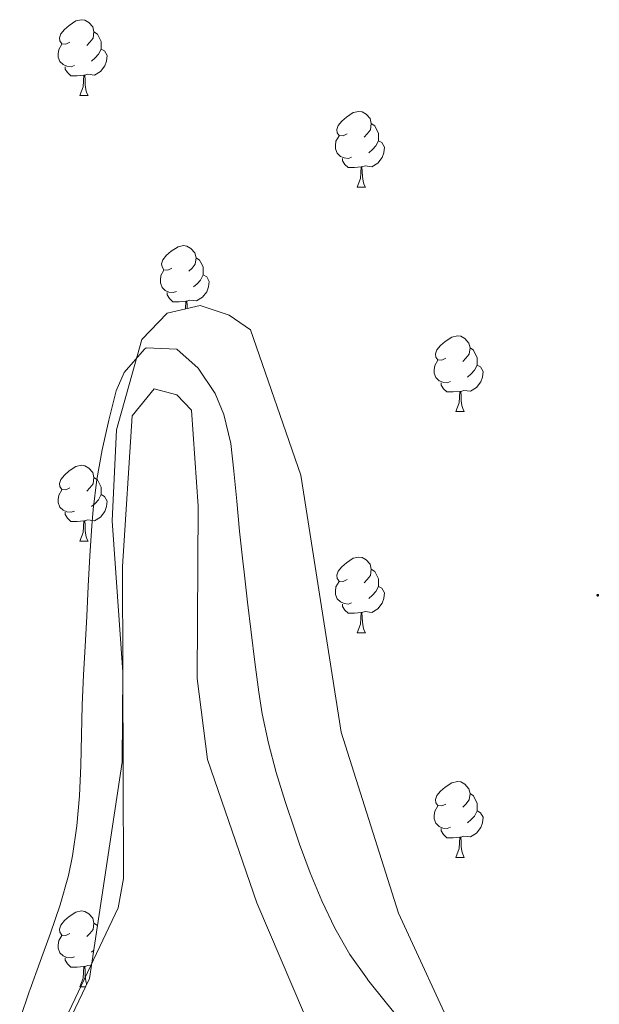
# Model space of a CAD drawing. Units: metres. Extents: x 614506 to 619010, y 4661885 to 4664929.
# Drawn here: x 616343 to 616419, y 4663603 to 4663733 of the extents above; entities that cross this region are included whole.
import ezdxf

# ---------------------------------------------------------------- set-up
doc = ezdxf.new("R2010")
doc.units = ezdxf.units.M
doc.header["$MEASUREMENT"] = 0
doc.linetypes.add('TRAZOSX2', pattern=[1.5, 1, -0.5])
for name, color, linetype, lineweight in [('Carátula', 7, 'Continuous', 5), ('Level 11', 142, 'TRAZOSX2', 13), ('Level 35', 92, 'Continuous', 0), ('Level 36', 19, 'Continuous', 40), ('Level 5', 36, 'Continuous', 0), ('Level 59', 19, 'Continuous', 0), ('Level 7', 1, 'Continuous', 0)]:
    doc.layers.add(name, color=color, linetype=linetype, lineweight=lineweight)

# ---------------------------------------------------------------- blocks, each defined once
blk = doc.blocks.new('5PATER')
at = {"layer": 'Carátula', "linetype": 'Continuous', "lineweight": 5}
h = blk.add_hatch(color=250, dxfattribs=at)
edge = h.paths.add_edge_path()
edge.add_ellipse((0, 0), major_axis=(-1.33, -1.34), ratio=0.999422, start_angle=0, end_angle=360)

msp = doc.modelspace()

# ---------------------------------------------------------------- linework, layer by layer
at = {"layer": 'Level 11', "color": 142, "linetype": 'Continuous', "lineweight": 13}
msp.add_polyline3d([(616380.43, 4663601.65, 254.36), (616374.13, 4663616.42, 254.36), (616367.61, 4663635.39, 254.36), (616366.2, 4663646.12, 254.36), (616366.35, 4663668.94, 254.36), (616365.45, 4663681.67, 254.36), (616363.54, 4663683.69, 254.36), (616360.54, 4663684.46, 254.36), (616357.64, 4663680.91, 254.36), (616356.32, 4663660.94, 254.36), (616356.46, 4663619.67, 254.36), (616355.75, 4663615.78, 254.37), (616348.85, 4663601.16, 254.52)], dxfattribs=at)
at = {"layer": 'Level 35', "color": 92, "linetype": 'Continuous', "lineweight": 0, "ltscale": 0.5}
msp.add_polyline3d([(616400.77, 4663597.93, 256.18), (616392.88, 4663615.05, 256.18), (616385.29, 4663639.05, 256.52), (616379.94, 4663673.07, 256.18), (616373.27, 4663692.29, 256.18), (616370.44, 4663694.23, 256.18), (616366.61, 4663695.51, 256.18), (616362.25, 4663694.48, 256.18), (616358.91, 4663690.99, 256.18), (616355.53, 4663679.03, 256.16), (616354.97, 4663667.02, 256.1), (616356.38, 4663646.99, 255.96), (616356.3, 4663635.05, 255.86), (616351.99, 4663606.4, 255.51), (616346.75, 4663595.52, 255.51)], dxfattribs=at)
at = {"layer": 'Level 36', "color": 92, "linetype": 'Continuous', "lineweight": 0}
for points in [[(616349.39, 4663730.36, 0.01), (616348.86, 4663730.1, 0.01), (616348.33, 4663730.15, 0.01), (616348.06, 4663730.52, 0.01), (616348.01, 4663730.95, 0.01), (616348.17, 4663731.47, 0.01), (616348.65, 4663732.06, 0.01), (616349.28, 4663732.59, 0.01), (616350.18, 4663733.18, 0.01), (616350.93, 4663733.34, 0.01), (616351.35, 4663733.28, 0.01), (616351.88, 4663732.97, 0.01), (616352.41, 4663732.38, 0.01), (616352.57, 4663731.74, 0.01), (616352.46, 4663730.89, 0.01), (616352.04, 4663730.36, 0.01), (616351.62, 4663729.94, 0.01)], [(616352.57, 4663731.74, 0.01), (616353.05, 4663731.43, 0.01), (616353.36, 4663730.79, 0.01), (616353.52, 4663730.47, 0.01), (616353.52, 4663729.89, 0.01), (616353.52, 4663729.46, 0.01), (616353.15, 4663728.77, 0.01), (616352.73, 4663728.29, 0.01), (616352.25, 4663727.87, 0.01)], [(616349.97, 4663727.28, 0.01), (616349.55, 4663727.12, 0.01), (616348.96, 4663727.18, 0.01), (616348.49, 4663727.39, 0.01), (616348.06, 4663727.82, 0.01), (616347.85, 4663728.4, 0.01), (616347.85, 4663728.82, 0.01), (616347.9, 4663729.41, 0.01), (616348.33, 4663730.1, 0.01)], [(616353.52, 4663729.46, 0.01), (616353.98, 4663729.21, 0.01), (616354.32, 4663728.6, 0.01), (616354.21, 4663727.87, 0.01), (616354, 4663727.23, 0.01), (616353.42, 4663726.49, 0.01), (616352.62, 4663726.01, 0.01), (616351.77, 4663726.12, 0.01), (616351.34, 4663725.99, 0.01)], [(616351.23, 4663725.99, 0.01), (616350.34, 4663725.9, 0.01), (616349.5, 4663725.9, 0.01), (616349.07, 4663726.33, 0.01), (616348.75, 4663726.81, 0.01), (616348.75, 4663727.12, 0.01)], [(616350.69, 4663723.3, 0.01), (616351.12, 4663724.46, 0.01), (616351.23, 4663725.99, 0.01), (616351.34, 4663725.99, 0.01), (616351.38, 4663725.4, 0.01), (616351.41, 4663724.72, 0.01), (616351.48, 4663724.1, 0.01), (616351.6, 4663723.7, 0.01), (616351.81, 4663723.3, 0.01)], [(616350.69, 4663723.3, 0.01), (616351.81, 4663723.3, 0.01)], [(616386.08, 4663718.22, 0.01), (616385.55, 4663717.96, 0.01), (616385.02, 4663718.01, 0.01), (616384.75, 4663718.38, 0.01), (616384.7, 4663718.81, 0.01), (616384.86, 4663719.33, 0.01), (616385.34, 4663719.92, 0.01), (616385.97, 4663720.45, 0.01), (616386.87, 4663721.04, 0.01), (616387.62, 4663721.2, 0.01), (616388.04, 4663721.14, 0.01), (616388.57, 4663720.83, 0.01), (616389.1, 4663720.24, 0.01), (616389.26, 4663719.6, 0.01), (616389.15, 4663718.75, 0.01), (616388.73, 4663718.22, 0.01), (616388.31, 4663717.8, 0.01)], [(616389.26, 4663719.6, 0.01), (616389.74, 4663719.29, 0.01), (616390.05, 4663718.65, 0.01), (616390.21, 4663718.33, 0.01), (616390.21, 4663717.75, 0.01), (616390.21, 4663717.32, 0.01), (616389.84, 4663716.63, 0.01), (616389.42, 4663716.15, 0.01), (616388.94, 4663715.73, 0.01)], [(616386.66, 4663715.14, 0.01), (616386.24, 4663714.98, 0.01), (616385.65, 4663715.04, 0.01), (616385.18, 4663715.25, 0.01), (616384.75, 4663715.68, 0.01), (616384.54, 4663716.26, 0.01), (616384.54, 4663716.68, 0.01), (616384.59, 4663717.27, 0.01), (616385.02, 4663717.96, 0.01)], [(616390.21, 4663717.32, 0.01), (616390.67, 4663717.07, 0.01), (616391.01, 4663716.46, 0.01), (616390.9, 4663715.73, 0.01), (616390.69, 4663715.09, 0.01), (616390.11, 4663714.35, 0.01), (616389.31, 4663713.87, 0.01), (616388.46, 4663713.98, 0.01), (616388.03, 4663713.85, 0.01)], [(616387.92, 4663713.85, 0.01), (616387.03, 4663713.76, 0.01), (616386.19, 4663713.76, 0.01), (616385.76, 4663714.19, 0.01), (616385.44, 4663714.67, 0.01), (616385.44, 4663714.98, 0.01)], [(616387.38, 4663711.16, 0.01), (616387.81, 4663712.32, 0.01), (616387.92, 4663713.85, 0.01), (616388.03, 4663713.85, 0.01), (616388.07, 4663713.26, 0.01), (616388.1, 4663712.58, 0.01), (616388.17, 4663711.96, 0.01), (616388.29, 4663711.56, 0.01), (616388.5, 4663711.16, 0.01)], [(616387.38, 4663711.16, 0.01), (616388.5, 4663711.16, 0.01)], [(616362.89, 4663700.45, 0.01), (616362.36, 4663700.19, 0.01), (616361.83, 4663700.25, 0.01), (616361.57, 4663700.61, 0.01), (616361.51, 4663701.04, 0.01), (616361.67, 4663701.56, 0.01), (616362.15, 4663702.15, 0.01), (616362.79, 4663702.69, 0.01), (616363.69, 4663703.27, 0.01), (616364.43, 4663703.43, 0.01), (616364.85, 4663703.37, 0.01), (616365.39, 4663703.06, 0.01), (616365.91, 4663702.47, 0.01), (616366.07, 4663701.83, 0.01), (616365.97, 4663700.99, 0.01), (616365.54, 4663700.45, 0.01), (616365.12, 4663700.03, 0.01)], [(616366.07, 4663701.83, 0.01), (616366.55, 4663701.52, 0.01), (616366.87, 4663700.88, 0.01), (616367.03, 4663700.56, 0.01), (616367.03, 4663699.98, 0.01), (616367.03, 4663699.55, 0.01), (616366.65, 4663698.87, 0.01), (616366.23, 4663698.39, 0.01), (616365.75, 4663697.97, 0.01)], [(616363.47, 4663697.37, 0.01), (616363.05, 4663697.21, 0.01), (616362.47, 4663697.27, 0.01), (616361.99, 4663697.49, 0.01), (616361.57, 4663697.91, 0.01), (616361.35, 4663698.49, 0.01), (616361.35, 4663698.91, 0.01), (616361.41, 4663699.5, 0.01), (616361.83, 4663700.19, 0.01)], [(616367.03, 4663699.55, 0.01), (616367.48, 4663699.31, 0.01), (616367.83, 4663698.69, 0.01), (616367.71, 4663697.97, 0.01), (616367.51, 4663697.33, 0.01), (616366.92, 4663696.59, 0.01), (616366.13, 4663696.11, 0.01), (616365.27, 4663696.21, 0.01), (616364.85, 4663696.08, 0.01)], [(616364.73, 4663696.08, 0.01), (616363.85, 4663695.99, 0.01), (616363, 4663695.99, 0.01), (616362.57, 4663696.43, 0.01), (616362.25, 4663696.9, 0.01), (616362.25, 4663697.21, 0.01)], [(616364.66, 4663695.05, 0.01), (616364.73, 4663696.08, 0.01), (616364.85, 4663696.08, 0.01), (616364.88, 4663695.49, 0.01), (616364.9, 4663695.11, 0.01)], [(616399.14, 4663688.52, 0.01), (616398.61, 4663688.25, 0.01), (616398.08, 4663688.31, 0.01), (616397.81, 4663688.68, 0.01), (616397.76, 4663689.1, 0.01), (616397.92, 4663689.62, 0.01), (616398.4, 4663690.22, 0.01), (616399.03, 4663690.75, 0.01), (616399.93, 4663691.33, 0.01), (616400.68, 4663691.49, 0.01), (616401.1, 4663691.44, 0.01), (616401.63, 4663691.12, 0.01), (616402.16, 4663690.54, 0.01), (616402.32, 4663689.9, 0.01), (616402.21, 4663689.05, 0.01), (616401.79, 4663688.52, 0.01), (616401.37, 4663688.09, 0.01)], [(616402.32, 4663689.9, 0.01), (616402.8, 4663689.58, 0.01), (616403.11, 4663688.94, 0.01), (616403.27, 4663688.62, 0.01), (616403.27, 4663688.04, 0.01), (616403.27, 4663687.62, 0.01), (616402.9, 4663686.93, 0.01), (616402.48, 4663686.45, 0.01), (616402, 4663686.03, 0.01)], [(616399.72, 4663685.44, 0.01), (616399.3, 4663685.28, 0.01), (616398.71, 4663685.34, 0.01), (616398.24, 4663685.55, 0.01), (616397.81, 4663685.97, 0.01), (616397.6, 4663686.56, 0.01), (616397.6, 4663686.98, 0.01), (616397.65, 4663687.56, 0.01), (616398.08, 4663688.25, 0.01)], [(616403.27, 4663687.62, 0.01), (616403.73, 4663687.37, 0.01), (616404.07, 4663686.75, 0.01), (616403.96, 4663686.03, 0.01), (616403.75, 4663685.39, 0.01), (616403.17, 4663684.65, 0.01), (616402.37, 4663684.17, 0.01), (616401.52, 4663684.27, 0.01), (616401.09, 4663684.14, 0.01)], [(616400.98, 4663684.14, 0.01), (616400.09, 4663684.06, 0.01), (616399.25, 4663684.06, 0.01), (616398.82, 4663684.49, 0.01), (616398.5, 4663684.96, 0.01), (616398.5, 4663685.28, 0.01)], [(616400.44, 4663681.46, 0.01), (616400.87, 4663682.62, 0.01), (616400.98, 4663684.14, 0.01), (616401.09, 4663684.14, 0.01), (616401.13, 4663683.56, 0.01), (616401.16, 4663682.87, 0.01), (616401.23, 4663682.26, 0.01), (616401.35, 4663681.86, 0.01), (616401.56, 4663681.46, 0.01)], [(616400.44, 4663681.46, 0.01), (616401.56, 4663681.46, 0.01)], [(616349.39, 4663671.37, 0.01), (616348.86, 4663671.11, 0.01), (616348.33, 4663671.16, 0.01), (616348.06, 4663671.53, 0.01), (616348.01, 4663671.96, 0.01), (616348.17, 4663672.48, 0.01), (616348.65, 4663673.07, 0.01), (616349.28, 4663673.6, 0.01), (616350.18, 4663674.19, 0.01), (616350.93, 4663674.35, 0.01), (616351.35, 4663674.29, 0.01), (616351.88, 4663673.98, 0.01), (616352.41, 4663673.39, 0.01), (616352.57, 4663672.75, 0.01), (616352.46, 4663671.9, 0.01), (616352.04, 4663671.37, 0.01), (616351.62, 4663670.95, 0.01)], [(616352.57, 4663672.75, 0.01), (616353.05, 4663672.44, 0.01), (616353.36, 4663671.8, 0.01), (616353.52, 4663671.48, 0.01), (616353.52, 4663670.9, 0.01), (616353.52, 4663670.47, 0.01), (616353.15, 4663669.78, 0.01), (616352.73, 4663669.3, 0.01), (616352.25, 4663668.88, 0.01)], [(616349.97, 4663668.29, 0.01), (616349.55, 4663668.13, 0.01), (616348.96, 4663668.19, 0.01), (616348.49, 4663668.4, 0.01), (616348.06, 4663668.83, 0.01), (616347.85, 4663669.41, 0.01), (616347.85, 4663669.83, 0.01), (616347.9, 4663670.42, 0.01), (616348.33, 4663671.11, 0.01)], [(616353.52, 4663670.47, 0.01), (616353.98, 4663670.22, 0.01), (616354.32, 4663669.61, 0.01), (616354.21, 4663668.88, 0.01), (616354, 4663668.24, 0.01), (616353.42, 4663667.5, 0.01), (616352.62, 4663667.02, 0.01), (616351.77, 4663667.13, 0.01), (616351.34, 4663667, 0.01)], [(616351.23, 4663667, 0.01), (616350.34, 4663666.91, 0.01), (616349.5, 4663666.91, 0.01), (616349.07, 4663667.34, 0.01), (616348.75, 4663667.82, 0.01), (616348.75, 4663668.13, 0.01)], [(616350.69, 4663664.31, 0.01), (616351.12, 4663665.47, 0.01), (616351.23, 4663667, 0.01), (616351.34, 4663667, 0.01), (616351.38, 4663666.41, 0.01), (616351.41, 4663665.73, 0.01), (616351.48, 4663665.11, 0.01), (616351.6, 4663664.71, 0.01), (616351.81, 4663664.31, 0.01)], [(616350.69, 4663664.31, 0.01), (616351.81, 4663664.31, 0.01)], [(616386.08, 4663659.23, 0.01), (616385.55, 4663658.97, 0.01), (616385.02, 4663659.02, 0.01), (616384.75, 4663659.39, 0.01), (616384.7, 4663659.82, 0.01), (616384.86, 4663660.34, 0.01), (616385.34, 4663660.93, 0.01), (616385.97, 4663661.46, 0.01), (616386.87, 4663662.05, 0.01), (616387.62, 4663662.21, 0.01), (616388.04, 4663662.15, 0.01), (616388.57, 4663661.84, 0.01), (616389.1, 4663661.25, 0.01), (616389.26, 4663660.61, 0.01), (616389.15, 4663659.76, 0.01), (616388.73, 4663659.23, 0.01), (616388.31, 4663658.81, 0.01)], [(616389.26, 4663660.61, 0.01), (616389.74, 4663660.3, 0.01), (616390.05, 4663659.66, 0.01), (616390.21, 4663659.34, 0.01), (616390.21, 4663658.76, 0.01), (616390.21, 4663658.33, 0.01), (616389.84, 4663657.64, 0.01), (616389.42, 4663657.16, 0.01), (616388.94, 4663656.74, 0.01)], [(616386.66, 4663656.15, 0.01), (616386.24, 4663655.99, 0.01), (616385.65, 4663656.05, 0.01), (616385.18, 4663656.26, 0.01), (616384.75, 4663656.69, 0.01), (616384.54, 4663657.27, 0.01), (616384.54, 4663657.69, 0.01), (616384.59, 4663658.28, 0.01), (616385.02, 4663658.97, 0.01)], [(616390.21, 4663658.33, 0.01), (616390.67, 4663658.08, 0.01), (616391.01, 4663657.47, 0.01), (616390.9, 4663656.74, 0.01), (616390.69, 4663656.1, 0.01), (616390.11, 4663655.36, 0.01), (616389.31, 4663654.88, 0.01), (616388.46, 4663654.99, 0.01), (616388.03, 4663654.86, 0.01)], [(616387.92, 4663654.86, 0.01), (616387.03, 4663654.77, 0.01), (616386.19, 4663654.77, 0.01), (616385.76, 4663655.2, 0.01), (616385.44, 4663655.68, 0.01), (616385.44, 4663655.99, 0.01)], [(616387.38, 4663652.17, 0.01), (616387.81, 4663653.33, 0.01), (616387.92, 4663654.86, 0.01), (616388.03, 4663654.86, 0.01), (616388.07, 4663654.27, 0.01), (616388.1, 4663653.59, 0.01), (616388.17, 4663652.97, 0.01), (616388.29, 4663652.57, 0.01), (616388.5, 4663652.17, 0.01)], [(616387.38, 4663652.17, 0.01), (616388.5, 4663652.17, 0.01)], [(616399.14, 4663629.52, 0.01), (616398.61, 4663629.26, 0.01), (616398.08, 4663629.31, 0.01), (616397.81, 4663629.68, 0.01), (616397.76, 4663630.11, 0.01), (616397.92, 4663630.63, 0.01), (616398.4, 4663631.22, 0.01), (616399.03, 4663631.75, 0.01), (616399.93, 4663632.34, 0.01), (616400.68, 4663632.5, 0.01), (616401.1, 4663632.44, 0.01), (616401.63, 4663632.13, 0.01), (616402.16, 4663631.54, 0.01), (616402.32, 4663630.9, 0.01), (616402.21, 4663630.05, 0.01), (616401.79, 4663629.52, 0.01), (616401.37, 4663629.1, 0.01)], [(616402.32, 4663630.9, 0.01), (616402.8, 4663630.59, 0.01), (616403.11, 4663629.95, 0.01), (616403.27, 4663629.63, 0.01), (616403.27, 4663629.05, 0.01), (616403.27, 4663628.62, 0.01), (616402.9, 4663627.93, 0.01), (616402.48, 4663627.45, 0.01), (616402, 4663627.03, 0.01)], [(616399.72, 4663626.44, 0.01), (616399.3, 4663626.28, 0.01), (616398.71, 4663626.34, 0.01), (616398.24, 4663626.55, 0.01), (616397.81, 4663626.98, 0.01), (616397.6, 4663627.56, 0.01), (616397.6, 4663627.98, 0.01), (616397.65, 4663628.57, 0.01), (616398.08, 4663629.26, 0.01)], [(616403.27, 4663628.62, 0.01), (616403.73, 4663628.37, 0.01), (616404.07, 4663627.76, 0.01), (616403.96, 4663627.03, 0.01), (616403.75, 4663626.39, 0.01), (616403.17, 4663625.65, 0.01), (616402.37, 4663625.17, 0.01), (616401.52, 4663625.28, 0.01), (616401.09, 4663625.15, 0.01)], [(616400.98, 4663625.15, 0.01), (616400.09, 4663625.06, 0.01), (616399.25, 4663625.06, 0.01), (616398.82, 4663625.49, 0.01), (616398.5, 4663625.97, 0.01), (616398.5, 4663626.28, 0.01)], [(616400.44, 4663622.46, 0.01), (616400.87, 4663623.62, 0.01), (616400.98, 4663625.15, 0.01), (616401.09, 4663625.15, 0.01), (616401.13, 4663624.56, 0.01), (616401.16, 4663623.88, 0.01), (616401.23, 4663623.26, 0.01), (616401.35, 4663622.86, 0.01), (616401.56, 4663622.46, 0.01)], [(616400.44, 4663622.46, 0.01), (616401.56, 4663622.46, 0.01)], [(616349.39, 4663612.38, 0.01), (616348.86, 4663612.12, 0.01), (616348.33, 4663612.17, 0.01), (616348.06, 4663612.54, 0.01), (616348.01, 4663612.97, 0.01), (616348.17, 4663613.49, 0.01), (616348.65, 4663614.08, 0.01), (616349.28, 4663614.61, 0.01), (616350.18, 4663615.2, 0.01), (616350.93, 4663615.36, 0.01), (616351.35, 4663615.3, 0.01), (616351.88, 4663614.99, 0.01), (616352.41, 4663614.4, 0.01), (616352.57, 4663613.76, 0.01), (616352.46, 4663612.91, 0.01), (616352.04, 4663612.38, 0.01), (616351.62, 4663611.96, 0.01)], [(616352.57, 4663613.76, 0.01), (616353.05, 4663613.45, 0.01), (616353.05, 4663613.44, 0.01)], [(616349.97, 4663609.3, 0.01), (616349.55, 4663609.14, 0.01), (616348.96, 4663609.2, 0.01), (616348.49, 4663609.41, 0.01), (616348.06, 4663609.84, 0.01), (616347.85, 4663610.42, 0.01), (616347.85, 4663610.84, 0.01), (616347.9, 4663611.43, 0.01), (616348.33, 4663612.12, 0.01)], [(616352.56, 4663610.16, 0.01), (616352.25, 4663609.89, 0.01)], [(616351.23, 4663608.01, 0.01), (616350.34, 4663607.92, 0.01), (616349.5, 4663607.92, 0.01), (616349.07, 4663608.35, 0.01), (616348.75, 4663608.83, 0.01), (616348.75, 4663609.14, 0.01)], [(616350.69, 4663605.32, 0.01), (616351.12, 4663606.48, 0.01), (616351.23, 4663608.01, 0.01), (616351.34, 4663608.01, 0.01), (616351.38, 4663607.42, 0.01), (616351.41, 4663606.74, 0.01), (616351.48, 4663606.12, 0.01), (616351.6, 4663605.72, 0.01), (616351.63, 4663605.65, 0.01)], [(616352.25, 4663608.08, 0.01), (616351.77, 4663608.14, 0.01), (616351.34, 4663608.01, 0.01)], [(616350.69, 4663605.32, 0.01), (616351.47, 4663605.32, 0.01)]]:
    msp.add_polyline3d(points, dxfattribs=at)
at = {"layer": 'Level 5', "color": 36, "linetype": 'Continuous', "lineweight": 0}
for points in [[(616393.77, 4663600.07, 255.01), (616391.25, 4663603.17, 255.01), (616388.75, 4663606.31, 255.01), (616388.74, 4663606.34, 255.01), (616386.44, 4663609.62, 255.01), (616384.45, 4663613.09, 255.01), (616382.71, 4663616.7, 255.01), (616381.16, 4663620.42, 255.01), (616379.76, 4663624.21, 255.01), (616379.13, 4663626.04, 255.01), (616377.85, 4663629.87, 255.01), (616376.68, 4663633.71, 255.01), (616375.66, 4663637.57, 255.01), (616374.83, 4663641.47, 255.01), (616374.37, 4663644.31, 255.01), (616373.85, 4663648.28, 255.01), (616373.36, 4663652.25, 255.01), (616372.89, 4663656.22, 255.01), (616372.43, 4663660.19, 255.01), (616372.26, 4663661.65, 255.01), (616371.84, 4663665.62, 255.01), (616371.45, 4663669.6, 255.01), (616371.06, 4663673.59, 255.01), (616370.68, 4663677.24, 255.01), (616369.74, 4663681.1, 255.01), (616368.6, 4663683.86, 255.01), (616366.34, 4663687.2, 255.01), (616363.51, 4663689.71, 255.01), (616359.47, 4663689.9, 255.01), (616359.24, 4663689.73, 255.01), (616356.57, 4663686.65, 255.01), (616355.52, 4663684.23, 255.01), (616354.52, 4663680.31, 255.01), (616353.65, 4663676.39, 255.01), (616352.94, 4663672.47, 255.01), (616352.44, 4663668.51, 255.01), (616352.27, 4663666.36, 255.01), (616352.04, 4663662.36, 255.01), (616351.82, 4663658.37, 255.01), (616351.61, 4663654.37, 255.01), (616351.39, 4663650.38, 255.01), (616351.17, 4663646.62, 255.01), (616350.99, 4663642.62, 255.01), (616350.9, 4663638.62, 255.01), (616350.81, 4663634.61, 255.01), (616350.64, 4663630.61, 255.01), (616350.31, 4663626.62, 255.01), (616349.73, 4663622.66, 255.01), (616349.18, 4663620.06, 255.01), (616348.09, 4663616.18, 255.01)], [(616348.09, 4663616.18, 255.01), (616346.8, 4663612.4, 255.01), (616345.43, 4663608.65, 255.01), (616344.09, 4663604.89, 255.01), (616344.05, 4663604.79, 255.01), (616342.74, 4663601.01, 255.01)]]:
    msp.add_polyline3d(points, dxfattribs=at)
at = {"layer": 'Level 59', "color": 19, "linetype": 'Continuous', "lineweight": 0}
msp.add_polyline3d([(616380.43, 4663601.65, 254.36), (616374.13, 4663616.42, 254.36), (616367.61, 4663635.39, 254.36), (616366.2, 4663646.12, 254.36), (616366.35, 4663668.94, 254.36), (616365.45, 4663681.67, 254.36), (616363.54, 4663683.69, 254.36), (616360.54, 4663684.46, 254.36), (616357.64, 4663680.91, 254.36), (616356.32, 4663660.94, 254.36), (616356.46, 4663619.67, 254.36), (616355.75, 4663615.78, 254.37), (616348.85, 4663601.16, 254.52)], dxfattribs=at)

# ---------------------------------------------------------------- block references
at = {"layer": 'Level 7', "color": 19, "linetype": 'Continuous', "lineweight": 0, "xscale": 0.09999983015004542, "yscale": 0.09999983015004542}
msp.add_blockref('5PATER', (616419.22, 4663657.15, 256.86), dxfattribs=at)

doc.saveas('drawing.dxf')
